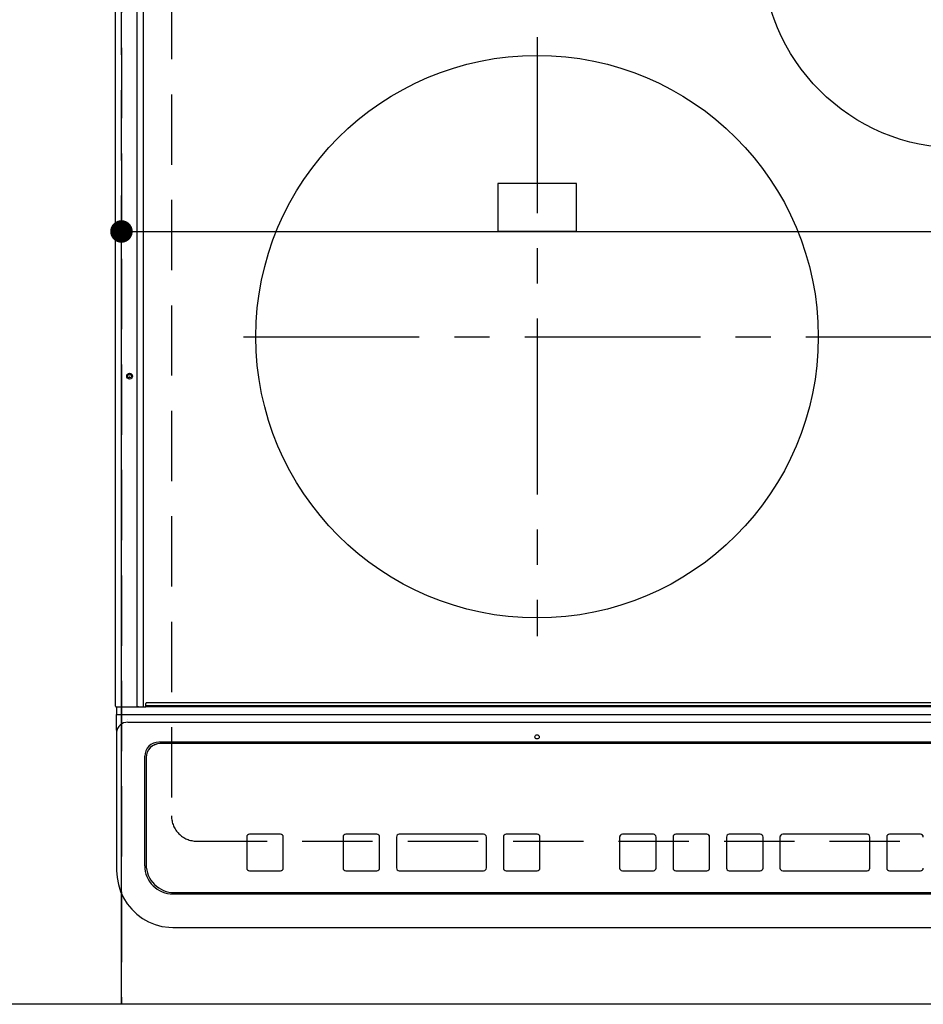
# Model space of a CAD drawing. Extents: x 0 to 26473, y -22065 to -13195.
# Drawn here: x 17594 to 17915, y -15670 to -15320 of the extents above; entities that cross this region are included whole.
import ezdxf

# ---------------------------------------------------------------- set-up
doc = ezdxf.new("R2010")
doc.units = 0
doc.header["$LTSCALE"] = 50
doc.header["$MEASUREMENT"] = 0
for name, pattern in [('CENTER', [2, 1.25, -0.25, 0.25, -0.25]), ('DASHED', [0.75, 0.5, -0.25]), ('HIDDEN', [0.375, 0.25, -0.125])]:
    doc.linetypes.add(name, pattern=pattern)
doc.layers.get('0').update_dxf_attribs({"linetype": 'CONTINUOUS'})
doc.layers.get('DEFPOINTS').update_dxf_attribs({"color": 146, "linetype": 'CONTINUOUS'})
for name, color, linetype in [('121-キャビネット（中）', 253, 'HIDDEN'), ('126-甲板', 2, 'CONTINUOUS'), ('150-機器', 8, 'CONTINUOUS')]:
    doc.layers.add(name, color=color, linetype=linetype)
doc.styles.add('KH001', font='txt')
doc.dimstyles.new('KH1xx015', dxfattribs={"dimscale": 10, "dimtxt": 3.8, "dimasz": 0.8, "dimexe": 0.3, "dimexo": 1.2, "dimgap": 0.5, "dimtad": 3, "dimdec": 1, "dimdsep": 46, "dimlunit": 6, "dimtxsty": 'KH001', "dimblk": 'DOT', "dimcen": 1, "dimdle": 1, "dimclrd": 256, "dimclre": 256, "dimclrt": 256, "dimadec": 0, "dimazin": 0, "dimtfac": 1, "dimtdec": 1, "dimtix": 1, "dimtmove": 2, "dimatfit": 3, "dimldrblk": 'CLOSEDBLANK', "dimfxl": 1, "dimtolj": 1, "dimtzin": 0, "dimlwd": -1, "dimlwe": -1, "dimarcsym": 0})

# ---------------------------------------------------------------- blocks, each defined once
blk = doc.blocks.new('HT-F6S_H2')
at = {"layer": '126-甲板', "linetype": 'DASHED'}
for p, q in [((-280, 273.65), (-280, -170.35)), ((-271, -179.35), (271, -179.35))]:
    blk.add_line(p, q, dxfattribs=at)
blk.add_arc((-271, -170.35), 9, 180, 270, dxfattribs=at)
at = {"layer": '150-機器', "color": 13, "linetype": 'Continuous'}
for p, q in [((-299.9, -131.32), (-299.9, 230.08)), ((-292.17, -131.32), (-292.17, 230.08)), ((-289.9, -131.32), (-289.9, 230.08)), ((-136, 54.5), (-164, 54.5)), ((-164, 54.5), (-164, 37.5)), ((-136, 37.5), (-136, 54.5)), ((-164, 37.5), (-136, 37.5)), ((-299.6, -131.62), (-297.9, -131.62)), ((-299.5, -131.62), (-299.5, -134.29)), ((-297.9, -131.62), (-292.17, -131.62)), ((-292.17, -131.32), (-292.17, -131.62)), ((-292.17, -131.62), (-291.82, -131.62)), ((-291.82, -131.62), (-291.81, -131.62)), ((-291.79, -131.62), (-291.82, -131.62)), ((-291.81, -131.62), (-289.1, -131.62)), ((-290.05, -131.62), (-290.02, -131.62)), ((-290.02, -131.62), (-289.99, -131.6)), ((-289.99, -131.6), (-289.97, -131.57)), ((-289.97, -131.57), (-289.94, -131.53)), ((-289.94, -131.53), (-289.93, -131.49)), ((-289.93, -131.49), (-289.91, -131.44)), ((-289.91, -131.44), (-289.9, -131.38)), ((-289.9, -131.38), (-289.9, -131.32)), ((-289.1, -131.12), (-289.1, -130.42)), ((-289.1, -131.12), (289.1, -131.12)), ((-289.1, -131.62), (-289.1, -131.12)), ((289.1, -131.62), (-289.1, -131.62)), ((288.8, -130.12), (-288.8, -130.12)), ((-299.5, -134.29), (-297.5, -134.29)), ((-299.5, -139.83), (-299.5, -134.29)), ((-297.5, -134.29), (297.5, -134.29)), ((-295.5, -136.14), (-295.52, -136.07)), ((-299.5, -139.83), (-299.5, -140.76)), ((-295.5, -137.07), (295.5, -137.07)), ((-299.5, -140.76), (-299.5, -188.39)), ((284.5, -144.14), (-284.5, -144.14)), ((-284, -144.64), (-284, -144.65)), ((284, -144.64), (-284, -144.64)), ((284, -144.65), (-284, -144.65)), ((-289.5, -188.13), (-289.5, -149.14)), ((-289, -149.64), (-289, -149.65)), ((-289, -149.65), (-289, -187.64)), ((-253.25, -177.89), (-253.25, -177.87)), ((-253.25, -177.89), (-253.25, -188.88)), ((-241.25, -176.87), (-252.25, -176.87)), ((-252.25, -176.89), (-252.25, -176.87)), ((-241.25, -176.89), (-252.25, -176.89)), ((-241.25, -176.89), (-241.25, -176.87)), ((-240.25, -177.89), (-240.25, -177.87)), ((-240.25, -188.88), (-240.25, -177.89)), ((-219, -177.89), (-219, -177.87)), ((-219, -177.89), (-219, -188.88)), ((-207, -176.87), (-218, -176.87)), ((-218, -176.89), (-218, -176.87)), ((-207, -176.89), (-218, -176.89)), ((-207, -176.89), (-207, -176.87)), ((-206, -177.89), (-206, -177.87)), ((-206, -188.88), (-206, -177.89)), ((-200, -177.89), (-200, -177.87)), ((-200, -177.89), (-200, -188.88)), ((-169, -176.87), (-199, -176.87)), ((-199, -176.89), (-199, -176.87)), ((-169, -176.89), (-199, -176.89)), ((-169, -176.89), (-169, -176.87)), ((-168, -177.89), (-168, -177.87)), ((-168, -188.88), (-168, -177.89)), ((-162, -177.89), (-162, -177.87)), ((-162, -177.89), (-162, -188.88)), ((-150, -176.87), (-161, -176.87)), ((-161, -176.89), (-161, -176.87)), ((-150, -176.89), (-161, -176.89)), ((-150, -176.89), (-150, -176.87)), ((-149, -177.89), (-149, -177.87)), ((-149, -188.88), (-149, -177.89)), ((-120.66, -177.9), (-120.66, -177.88)), ((-120.66, -177.9), (-120.66, -188.89)), ((-108.66, -176.88), (-119.66, -176.88)), ((-119.66, -176.9), (-119.66, -176.88)), ((-108.66, -176.9), (-119.66, -176.9)), ((-108.66, -176.9), (-108.66, -176.88)), ((-107.66, -177.9), (-107.66, -177.88)), ((-107.66, -188.89), (-107.66, -177.9)), ((-101.66, -177.9), (-101.66, -177.88)), ((-101.66, -177.9), (-101.66, -188.89)), ((-89.66, -176.88), (-100.66, -176.88)), ((-100.66, -176.9), (-100.66, -176.88)), ((-89.66, -176.9), (-100.66, -176.9)), ((-89.66, -176.9), (-89.66, -176.88)), ((-88.66, -177.9), (-88.66, -177.88)), ((-88.66, -188.89), (-88.66, -177.9)), ((-82.66, -177.9), (-82.66, -177.88)), ((-82.66, -177.9), (-82.66, -188.89)), ((-70.66, -176.88), (-81.66, -176.88)), ((-81.66, -176.9), (-81.66, -176.88)), ((-70.66, -176.9), (-81.66, -176.9)), ((-70.66, -176.9), (-70.66, -176.88)), ((-69.66, -177.9), (-69.66, -177.88)), ((-69.66, -188.89), (-69.66, -177.9)), ((-63.66, -177.9), (-63.66, -177.88)), ((-63.66, -177.9), (-63.66, -188.89)), ((-32.66, -176.88), (-62.66, -176.88)), ((-62.66, -176.9), (-62.66, -176.88)), ((-32.66, -176.9), (-62.66, -176.9)), ((-32.66, -176.9), (-32.66, -176.88)), ((-31.66, -177.9), (-31.66, -177.88)), ((-31.66, -188.89), (-31.66, -177.9)), ((-25.66, -177.9), (-25.66, -177.88)), ((-25.66, -177.9), (-25.66, -188.89)), ((-13.66, -176.88), (-24.66, -176.88)), ((-24.66, -176.9), (-24.66, -176.88)), ((-13.66, -176.9), (-24.66, -176.9)), ((-13.66, -176.9), (-13.66, -176.88)), ((-299.5, -188.39), (-299.5, -189.78)), ((-252.25, -189.88), (-241.25, -189.88)), ((-218, -189.88), (-207, -189.88)), ((-199, -189.88), (-169, -189.88)), ((-161, -189.88), (-150, -189.88)), ((-119.66, -189.89), (-108.66, -189.89)), ((-100.66, -189.89), (-89.66, -189.89)), ((-81.66, -189.89), (-70.66, -189.89)), ((-62.66, -189.89), (-32.66, -189.89)), ((-24.66, -189.89), (-13.66, -189.89)), ((-279.5, -198.12), (279.5, -198.12)), ((-279, -197.64), (279, -197.64)), ((-279.5, -210.03), (279.5, -210.03)), ((-279.5, -210.03), (-279.5, -210.05))]:
    blk.add_line(p, q, dxfattribs=at)
at = {"layer": '150-機器', "color": 161, "linetype": 'CENTER'}
for p, q in [((-150, 106.45), (-150, -106.45)), ((-254.4, 0), (250, 0))]:
    blk.add_line(p, q, dxfattribs=at)
at = {"layer": '150-機器', "color": 13, "linetype": 'Continuous'}
blk.add_lwpolyline([(-299.5, -189.78), (-299.34, -192.31), (-298.88, -194.79), (-298.11, -197.2), (-297.05, -199.49), (-295.72, -201.63), (-294.13, -203.58), (-292.32, -205.32), (-290.31, -206.82), (-288.12, -208.05), (-285.81, -209), (-283.39, -209.64), (-280.91, -209.98), (-279.5, -210.03)], dxfattribs=at)
for centre, radius in [((0, 137), 70), ((-150, 0), 100), ((-294.9, -14.02), 1.04), ((-294.9, -14.02), 0.643), ((-294.9, -14.02), 0.0429), ((-150, -142.27), 0.742)]:
    blk.add_circle(centre, radius, dxfattribs=at)
for centre, radius, start, end in [((-299.6, -131.32), 0.3, 180, 270), ((-288.8, -130.42), 0.3, 90, 180), ((-295.65, -140.92), 3.86, 87.8011, 177.6175), ((-284.5, -149.14), 5, 89.9918, 179.9885), ((-284, -149.64), 5, 89.9901, 179.99), ((-284, -149.65), 5, 89.9901, 179.9899), ((-252.25, -177.87), 1, 89.989, 179.9903), ((-252.25, -177.89), 1, 89.9891, 179.9902), ((-241.25, -177.87), 1, 0.0107, 90.0091), ((-241.25, -177.89), 1, 0.0105, 90.0091), ((-218, -177.87), 1, 89.9896, 179.9906), ((-218, -177.89), 1, 89.9897, 179.9905), ((-207, -177.87), 1, 0.0093, 90.0103), ((-207, -177.89), 1, 0.0095, 90.0101), ((-199, -177.87), 1, 89.9902, 179.991), ((-199, -177.89), 1, 89.9902, 179.991), ((-169, -177.87), 1, 0.0095, 90.0101), ((-169, -177.89), 1, 0.0094, 90.0104), ((-161, -177.87), 1, 89.9909, 179.9893), ((-161, -177.89), 1, 89.9909, 179.9893), ((-150, -177.87), 1, 0.0107, 90.0089), ((-150, -177.89), 1, 0.0107, 90.0089), ((-119.66, -177.88), 1, 89.99, 179.9905), ((-119.66, -177.9), 1, 89.99, 179.9905), ((-108.66, -177.88), 1, 0.0099, 90.0098), ((-108.66, -177.9), 1, 0.0099, 90.0098), ((-100.66, -177.88), 1, 89.9901, 179.9901), ((-100.66, -177.9), 1, 89.9902, 179.99), ((-89.66, -177.88), 1, 0.0099, 90.01), ((-89.66, -177.9), 1, 0.0097, 90.01), ((-81.66, -177.88), 1, 89.9905, 179.9899), ((-81.66, -177.9), 1, 89.9905, 179.9899), ((-70.66, -177.88), 1, 0.0101, 90.0097), ((-70.66, -177.9), 1, 0.0101, 90.0097), ((-62.66, -177.88), 1, 89.9898, 179.9907), ((-62.66, -177.9), 1, 89.9898, 179.9907), ((-32.66, -177.88), 1, 0.01, 90.0098), ((-32.66, -177.9), 1, 0.01, 90.0096), ((-24.66, -177.88), 1, 89.9903, 179.9901), ((-24.66, -177.9), 1, 89.9903, 179.9901), ((-13.66, -177.88), 1, 0.0098, 90.0099), ((-13.66, -177.9), 1, 0.0098, 90.0099), ((-279.5, -188.12), 10, 180.0079, 270.0117), ((-279, -187.64), 10, 180.0099, 270.0099), ((-252.25, -188.88), 1, 180.0099, 270.0107), ((-241.25, -188.88), 1, 269.991, 359.9893), ((-218, -188.88), 1, 180.0095, 270.0102), ((-207, -188.88), 1, 269.9898, 359.9905), ((-199, -188.88), 1, 180.0107, 270.0091), ((-169, -188.88), 1, 269.9898, 359.9905), ((-161, -188.88), 1, 180.0107, 270.009), ((-150, -188.88), 1, 269.991, 359.9893), ((-119.66, -188.89), 1, 180.0101, 270.0097), ((-108.66, -188.89), 1, 269.9904, 359.9899), ((-100.66, -188.89), 1, 180.0101, 270.0096), ((-89.66, -188.89), 1, 269.9904, 359.9899), ((-81.66, -188.89), 1, 180.0101, 270.0096), ((-70.66, -188.89), 1, 269.9904, 359.9899), ((-62.66, -188.89), 1, 180.01, 270.0098), ((-32.66, -188.89), 1, 269.9902, 359.9903), ((-24.66, -188.89), 1, 180.0099, 270.0098), ((-13.66, -188.89), 1, 269.9902, 359.9901)]:
    blk.add_arc(centre, radius, start, end, dxfattribs=at)
blk = doc.blocks.new('_Dot')
at = {"color": 0, "linetype": 'ByBlock', "lineweight": -2}
blk.add_line((-0.5, 0), (-1, 0), dxfattribs=at)
at = {"color": 0, "linetype": 'ByBlock', "const_width": 0.5}
blk.add_lwpolyline([(-0.25, 0, 1), (0.25, 0, 1)], format="xyb", close=True, dxfattribs=at)
blk = doc.blocks.new('*D124')
at = {"layer": 'DEFPOINTS', "transparency": 16777216}
for p, q in [((17629.73, -15658.06), (17629.73, -15392.3)), ((18379.73, -15658.06), (18379.73, -15392.3)), ((17637.73, -15395.3), (18371.73, -15395.3))]:
    blk.add_line(p, q, dxfattribs=at)
at = {"layer": 'DEFPOINTS', "color": 0, "transparency": 16777216}
for p in [(18379.73, -15395.3), (17629.73, -15670.06), (18379.73, -15670.06)]:
    blk.add_point(p, dxfattribs=at)
at = {"layer": 'DEFPOINTS', "transparency": 16777216, "xscale": 8, "yscale": 8, "zscale": 8, "rotation": 180}
blk.add_blockref('_Dot', (17629.73, -15395.3), dxfattribs=at)
at = {"layer": 'DEFPOINTS', "transparency": 16777216, "xscale": 8, "yscale": 8, "zscale": 8}
blk.add_blockref('_Dot', (18379.73, -15395.3), dxfattribs=at)
at = {"layer": 'DEFPOINTS', "transparency": 16777216, "insert": (18004.73, -15371.3), "char_height": 38, "attachment_point": 5, "style": 'KH001'}
blk.add_mtext('\\A1;750', dxfattribs=at)
blk = doc.blocks.new('_ClosedBlank')
at = {"color": 0, "linetype": 'ByBlock', "lineweight": -2}
for p, q in [((-1, 0.167), (0, 0)), ((-1, 0.167), (-1, -0.167)), ((0, 0), (-1, -0.167))]:
    blk.add_line(p, q, dxfattribs=at)

msp = doc.modelspace()

# ---------------------------------------------------------------- linework, layer by layer
at = {"layer": '121-キャビネット（中）', "ltscale": 2}
msp.add_lwpolyline([(18398.73, -15670.06), (16260.73, -15670.06), (16260.73, -15011.06)], dxfattribs=at)
at = {"layer": 'DEFPOINTS', "linetype": 'DASHED'}
for points in [[(17629.73, -15670.06), (17179.73, -15670.06), (17179.73, -15030.06), (17629.73, -15030.06)], [(18379.73, -15670.06), (17629.73, -15670.06), (17629.73, -15030.06), (18379.73, -15030.06)]]:
    msp.add_lwpolyline(points, close=True, dxfattribs=at)

# ---------------------------------------------------------------- block references
at = {"layer": '150-機器'}
msp.add_blockref('HT-F6S_H2', (17927.53, -15432.71), dxfattribs=at)

# ---------------------------------------------------------------- dimensions: what is measured, and where the dimension line sits
at = {"layer": 'DEFPOINTS'}
dim = msp.add_linear_dim(base=(18379.73, -15395.3), p1=(17629.73, -15670.06), p2=(18379.73, -15670.06), angle=180, dimstyle='KH1xx015', dxfattribs=at)
dim.commit()
dim.dimension.update_dxf_attribs({"geometry": '*D124', "text_midpoint": (18004.73, -15371.3)})

doc.saveas('drawing.dxf')
